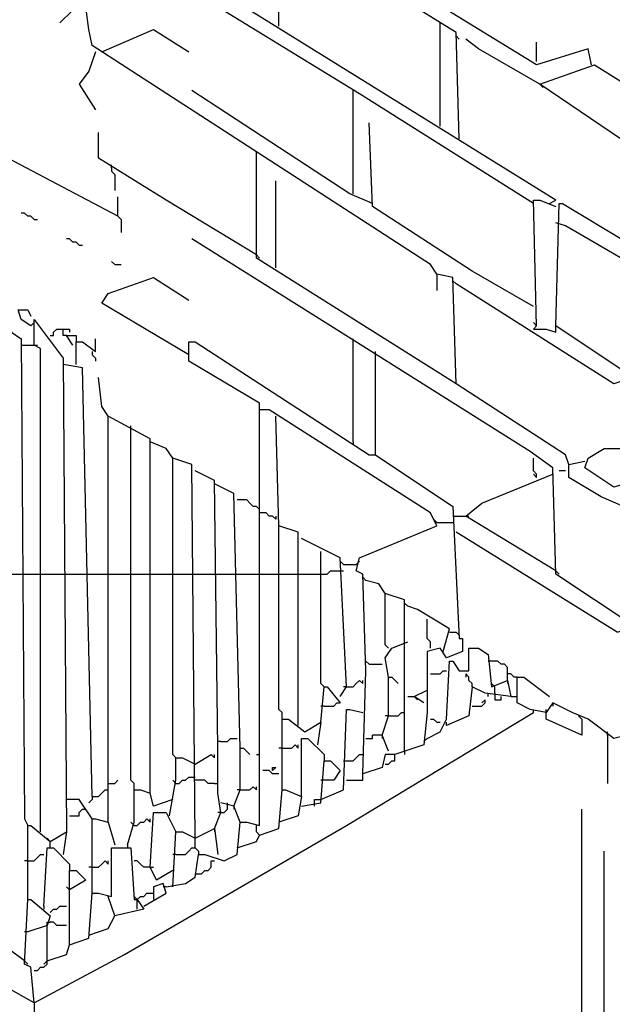
# Model space of a CAD drawing. Extents: x 0.16 to 7.56, y 0.46 to 9.88.
# Drawn here: x 2.79 to 3.34, y 5.34 to 6.27 of the extents above; entities that cross this region are included whole.
import ezdxf

# ---------------------------------------------------------------- set-up
doc = ezdxf.new("R2010")
doc.units = 0
doc.header["$MEASUREMENT"] = 0
doc.layers.add('PFV', color=7, linetype='Continuous')

msp = doc.modelspace()

# ---------------------------------------------------------------- linework, layer by layer
at = {"layer": 'PFV', "color": 0}
for points in [[(3.324242, 6.224242, 0), (3.321212, 6.239394, 0), (3.272727, 6.224242, 0), (3.1, 6.330303, 0), (3.09697, 6.430303, 0), (2.936364, 6.530303, 0), (2.766667, 6.636364, 0), (2.59697, 6.742424, 0), (2.442424, 6.839394, 0), (2.366667, 6.887879, 0), (2.363636, 6.906061, 0), (1.975758, 7.148485, 0), (1.975758, 7.157576, 0), (2.836364, 7.157576, 0), (2.842424, 7.148485, 0), (2.842424, 7.090909, 0)], [(3.2, 6.154545, 0), (3.19697, 6.254545, 0), (3.021212, 6.363636, 0), (3.012121, 6.363636, 0), (3.012121, 6.369697, 0), (2.860606, 6.466667, 0)], [(2.878788, 6.081818, 0), (2.706061, 6.172727, 0), (2.693939, 6.172727, 0), (2.681818, 6.187879, 0), (2.669697, 6.184848, 0), (2.669697, 6.315152, 0), (2.669697, 6.381818, 0), (2.660606, 6.387879, 0)], [(3.284848, 6.093939, 0), (3.290909, 6.09697, 0), (2.915152, 6.330303, 0), (2.860606, 6.366667, 0), (2.860606, 6.390909, 0)], [(3.030303, 6.260606, 0), (3.030303, 6.354545, 0)], [(3.30303, 5.848485, 0), (3.3, 5.857576, 0), (3.19697, 5.924242, 0), (3.193939, 6.024242, 0), (3.178788, 6.027273, 0), (3.172727, 6.036364, 0), (2.854545, 6.242424, 0), (2.851515, 6.257576, 0), (2.848485, 6.278788, 0), (2.845455, 6.30303, 0)], [(3.269697, 6.093939, 0), (3.106061, 6.19697, 0), (2.948485, 6.293939, 0)], [(2.836364, 6.275758, 0), (2.824242, 6.263636, 0)], [(3.181818, 6.260606, 0), (3.181818, 6.263636, 0)], [(3.181818, 6.166667, 0), (3.181818, 6.260606, 0)], [(2.863636, 6.236364, 0), (2.912121, 6.257576, 0), (2.945455, 6.236364, 0)], [(3.2, 6.248485, 0), (3.19697, 6.251515, 0)], [(3.275758, 6.206061, 0), (3.218182, 6.239394, 0), (3.206061, 6.248485, 0)], [(3.272727, 6.227273, 0), (3.272727, 6.245455, 0)], [(2.857576, 6.236364, 0), (2.851515, 6.218182, 0), (2.842424, 6.206061, 0), (2.857576, 6.181818, 0)], [(3.351515, 6.154545, 0), (3.275758, 6.206061, 0), (3.327273, 6.224242, 0), (3.4, 6.178788, 0), (3.4, 6.172727, 0)], [(3.275758, 6.206061, 0), (3.278788, 6.20303, 0)], [(3.118182, 6.093939, 0), (3.09697, 6.10303, 0), (2.948485, 6.2, 0)], [(3.1, 6.19697, 0), (3.1, 6.2, 0)], [(3.1, 6.10303, 0), (3.1, 6.19697, 0)], [(3.269697, 5.99697, 0), (3.212121, 6.030303, 0), (3.118182, 6.090909, 0), (3.115152, 6.169697, 0)], [(2.790909, 5.381818, 0), (2.778788, 5.390909, 0), (2.775758, 5.460606, 0), (2.763636, 5.460606, 0), (2.757576, 5.478788, 0), (2.721212, 5.506061, 0), (2.721212, 5.566667, 0), (2.715152, 5.569697, 0), (2.712121, 5.963636, 0), (2.69697, 5.969697, 0), (2.69697, 5.612121, 0), (2.687879, 5.612121, 0), (2.690909, 6.154545, 0), (2.7, 6.157576, 0), (2.70303, 6.133333, 0), (2.715152, 6.127273, 0)], [(3.009091, 6.045455, 0), (2.924242, 6.09697, 0), (2.860606, 6.136364, 0), (2.860606, 6.160606, 0)], [(3.009091, 6.139394, 0), (3.009091, 6.142424, 0)], [(3.19697, 5.924242, 0), (3.009091, 6.042424, 0), (3.009091, 6.139394, 0)], [(2.872727, 6.127273, 0), (2.872727, 6.130303, 0)], [(2.872727, 6.127273, 0), (2.872727, 6.124242, 0), (2.875758, 6.121212, 0), (2.875758, 6.106061, 0)], [(3.027273, 6.033333, 0), (3.027273, 6.115152, 0)], [(2.878788, 6.081818, 0), (2.878788, 6.1, 0)], [(3.272727, 5.978788, 0), (3.269697, 6.09697, 0), (3.275758, 6.09697, 0), (3.290909, 6.090909, 0)], [(3.363636, 5.930303, 0), (3.290909, 5.978788, 0), (3.293939, 6.093939, 0), (3.29697, 6.093939, 0), (3.357576, 6.057576, 0), (3.406061, 6.072727, 0), (3.406061, 6.057576, 0)], [(2.8, 6.078788, 0), (2.79697, 6.081818, 0), (2.793939, 6.081818, 0), (2.790909, 6.084848, 0), (2.787879, 6.084848, 0)], [(2.8, 6.078788, 0), (2.80303, 6.078788, 0)], [(2.878788, 6.081818, 0), (2.881818, 6.078788, 0), (2.881818, 6.066667, 0)], [(3.357576, 6.039394, 0), (3.3, 6.072727, 0), (3.290909, 6.075758, 0)], [(2.842424, 6.054545, 0), (2.839394, 6.057576, 0), (2.836364, 6.057576, 0), (2.833333, 6.060606, 0), (2.830303, 6.060606, 0)], [(2.842424, 6.054545, 0), (2.845455, 6.054545, 0)], [(3.363636, 5.69697, 0), (3.290909, 5.745455, 0), (3.287879, 5.845455, 0), (3.266667, 5.860606, 0), (3.078788, 5.978788, 0), (2.948485, 6.060606, 0)], [(3.009091, 6.045455, 0), (3.012121, 6.042424, 0)], [(2.875758, 6.036364, 0), (2.872727, 6.039394, 0)], [(2.875758, 6.036364, 0), (2.881818, 6.036364, 0)], [(3.178788, 6.027273, 0), (3.178788, 6.012121, 0)], [(2.945455, 5.951515, 0), (2.863636, 6, 0), (2.869697, 6.009091, 0), (2.912121, 6.024242, 0), (2.945455, 6.00303, 0)], [(3.19697, 6.018182, 0), (3.193939, 6.021212, 0)], [(3.40303, 5.906061, 0), (3.363636, 5.930303, 0), (3.345455, 5.924242, 0), (3.19697, 6.018182, 0)], [(2.79697, 5.978788, 0), (2.787879, 5.984848, 0), (2.784848, 5.993939, 0), (2.793939, 5.993939, 0), (2.79697, 5.987879, 0)], [(2.775758, 5.460606, 0), (2.775758, 5.481818, 0), (2.763636, 5.484848, 0), (2.763636, 5.987879, 0), (2.775758, 5.987879, 0), (2.778788, 5.972727, 0), (2.787879, 5.966667, 0), (2.790909, 5.515152, 0), (2.793939, 5.509091, 0)], [(2.79697, 5.978788, 0), (2.8, 5.981818, 0)], [(2.806061, 5.50303, 0), (2.806061, 5.957576, 0), (2.8, 5.960606, 0), (2.8, 5.984848, 0), (2.827273, 5.948485, 0), (2.830303, 5.50303, 0)], [(3.272727, 5.978788, 0), (3.269697, 5.981818, 0)], [(2.815152, 5.969697, 0), (2.818182, 5.969697, 0), (2.818182, 5.972727, 0), (2.821212, 5.975758, 0), (2.833333, 5.975758, 0), (2.833333, 5.972727, 0)], [(2.830303, 5.969697, 0), (2.827273, 5.969697, 0), (2.827273, 5.975758, 0)], [(3.269697, 5.975758, 0), (3.281818, 5.975758, 0), (3.290909, 5.972727, 0), (3.290909, 5.978788, 0)], [(3.272727, 5.978788, 0), (3.269697, 5.975758, 0)], [(2.836364, 5.960606, 0), (2.830303, 5.969697, 0), (2.839394, 5.969697, 0), (2.839394, 5.963636, 0)], [(2.839394, 5.942424, 0), (2.839394, 5.963636, 0), (2.845455, 5.963636, 0), (2.857576, 5.954545, 0), (2.857576, 5.966667, 0)], [(2.924242, 5.451515, 0), (2.942424, 5.454545, 0), (2.951515, 5.460606, 0), (2.954545, 5.481818, 0), (2.960606, 5.481818, 0), (2.978788, 5.475758, 0), (2.990909, 5.481818, 0), (2.993939, 5.512121, 0), (3, 5.512121, 0), (3.012121, 5.509091, 0), (3.012121, 5.554545, 0), (3.012121, 5.569697, 0), (3.012121, 5.906061, 0), (2.945455, 5.945455, 0), (2.945455, 5.963636, 0), (2.951515, 5.963636, 0), (3.115152, 5.857576, 0), (3.121212, 5.857576, 0), (3.193939, 5.809091, 0), (3.2, 5.684848, 0), (3.20303, 5.684848, 0), (3.20303, 5.672727, 0), (3.187879, 5.666667, 0), (3.181818, 5.675758, 0), (3.169697, 5.672727, 0), (3.169697, 5.624242, 0), (3.169697, 5.615152, 0), (3.166667, 5.584848, 0), (3.139394, 5.575758, 0), (3.130303, 5.575758, 0), (3.127273, 5.563636, 0), (3.109091, 5.557576, 0), (3.112121, 5.654545, 0), (3.109091, 5.745455, 0), (3.10303, 5.748485, 0), (3.106061, 5.760606, 0), (3.178788, 5.790909, 0), (3.172727, 5.80303, 0), (3.021212, 5.9, 0), (3.012121, 5.9, 0)], [(3.1, 5.963636, 0), (3.1, 5.966667, 0)], [(3.1, 5.869697, 0), (3.1, 5.963636, 0)], [(2.787879, 5.960606, 0), (2.8, 5.960606, 0)], [(2.8, 5.960606, 0), (2.80303, 5.960606, 0)], [(2.854545, 5.954545, 0), (2.854545, 5.951515, 0), (2.857576, 5.948485, 0), (2.857576, 5.945455, 0)], [(3.121212, 5.951515, 0), (3.121212, 5.954545, 0)], [(3.121212, 5.857576, 0), (3.121212, 5.951515, 0)], [(2.854545, 5.536364, 0), (2.845455, 5.939394, 0), (2.827273, 5.942424, 0)], [(2.887879, 5.490909, 0), (2.893939, 5.512121, 0), (2.893939, 5.542424, 0), (2.9, 5.542424, 0), (2.909091, 5.539394, 0), (2.909091, 5.872727, 0), (2.869697, 5.893939, 0), (2.863636, 5.90303, 0), (2.860606, 5.930303, 0)], [(2.869697, 5.512121, 0), (2.869697, 5.893939, 0)], [(3.048485, 5.60303, 0), (3.048485, 5.784848, 0), (3.030303, 5.790909, 0), (3.027273, 5.893939, 0)], [(2.890909, 5.881818, 0), (2.890909, 5.884848, 0)], [(2.893939, 5.542424, 0), (2.893939, 5.548485, 0), (2.890909, 5.551515, 0), (2.890909, 5.881818, 0)], [(2.951515, 5.49697, 0), (2.948485, 5.848485, 0), (2.930303, 5.854545, 0), (2.924242, 5.863636, 0), (2.909091, 5.869697, 0)], [(3.1, 5.869697, 0), (3.1, 5.866667, 0)], [(3.348485, 5.690909, 0), (3.369697, 5.69697, 0), (3.442424, 5.648485, 0), (3.463636, 5.651515, 0), (3.49697, 5.663636, 0), (3.493939, 5.769697, 0), (3.40303, 5.827273, 0), (3.39697, 5.842424, 0), (3.345455, 5.827273, 0), (3.318182, 5.845455, 0), (3.321212, 5.854545, 0), (3.336364, 5.863636, 0), (3.351515, 5.863636, 0), (3.351515, 5.827273, 0)], [(2.933333, 5.572727, 0), (2.930303, 5.575758, 0), (2.930303, 5.854545, 0)], [(3.272727, 5.836364, 0), (3.272727, 5.839394, 0), (3.269697, 5.842424, 0), (3.269697, 5.854545, 0)], [(3.354545, 5.809091, 0), (3.333333, 5.818182, 0), (3.30303, 5.836364, 0), (3.30303, 5.848485, 0), (3.318182, 5.851515, 0)], [(2.969697, 5.506061, 0), (2.975758, 5.521212, 0), (2.972727, 5.539394, 0), (2.972727, 5.581818, 0), (2.969697, 5.833333, 0), (2.951515, 5.842424, 0)], [(3.290909, 5.748485, 0), (3.206061, 5.8, 0), (3.221212, 5.812121, 0), (3.287879, 5.839394, 0), (3.287879, 5.842424, 0)], [(3.3, 5.842424, 0), (3.293939, 5.842424, 0)], [(3.272727, 5.836364, 0), (3.269697, 5.839394, 0)], [(2.993939, 5.581818, 0), (2.987879, 5.821212, 0), (2.969697, 5.830303, 0)], [(3.012121, 5.806061, 0), (3.009091, 5.809091, 0), (3.006061, 5.809091, 0), (3.00303, 5.812121, 0), (3, 5.815152, 0), (2.990909, 5.815152, 0)], [(3.027273, 5.8, 0), (3.027273, 5.79697, 0), (3.024242, 5.8, 0), (3.021212, 5.8, 0), (3.018182, 5.80303, 0), (3.012121, 5.80303, 0)], [(3.178788, 5.793939, 0), (3.175758, 5.79697, 0)], [(3.193939, 5.8, 0), (3.206061, 5.8, 0)], [(3.206061, 5.8, 0), (3.209091, 5.8, 0)], [(3.033333, 5.609091, 0), (3.033333, 5.615152, 0), (3.030303, 5.618182, 0), (3.030303, 5.790909, 0)], [(3.178788, 5.793939, 0), (3.193939, 5.793939, 0)], [(3.087879, 5.630303, 0), (3.093939, 5.639394, 0), (3.087879, 5.760606, 0), (3.069697, 5.769697, 0), (3.051515, 5.778788, 0)], [(3.348485, 5.690909, 0), (3.19697, 5.784848, 0)], [(3.072727, 5.639394, 0), (3.069697, 5.642424, 0), (3.069697, 5.766667, 0)], [(3.090909, 5.754545, 0), (3.087879, 5.757576, 0)], [(3.090909, 5.754545, 0), (3.10303, 5.754545, 0)], [(3.10303, 5.754545, 0), (3.106061, 5.757576, 0)], [(2.8, 5.342424, 0), (2.772727, 5.357576, 0), (2.512121, 5.548485, 0), (2.363636, 5.690909, 0), (2.321212, 5.736364, 0), (2.321212, 5.745455, 0), (2.4, 5.745455, 0), (2.409091, 5.736364, 0), (2.406061, 5.693939, 0), (2.39697, 5.69697, 0), (2.393939, 5.745455, 0)], [(2.778788, 5.745455, 0), (2.787879, 5.745455, 0)], [(2.787879, 5.745455, 0), (2.809091, 5.745455, 0)], [(2.809091, 5.745455, 0), (2.830303, 5.745455, 0)], [(2.830303, 5.745455, 0), (2.848485, 5.745455, 0)], [(2.848485, 5.745455, 0), (2.869697, 5.745455, 0)], [(2.869697, 5.745455, 0), (2.890909, 5.745455, 0)], [(2.890909, 5.745455, 0), (2.912121, 5.745455, 0)], [(2.912121, 5.745455, 0), (2.930303, 5.745455, 0)], [(2.930303, 5.745455, 0), (2.951515, 5.745455, 0)], [(2.951515, 5.745455, 0), (2.972727, 5.745455, 0)], [(2.972727, 5.745455, 0), (2.990909, 5.745455, 0)], [(2.990909, 5.745455, 0), (3.012121, 5.745455, 0)], [(3.012121, 5.745455, 0), (3.030303, 5.745455, 0)], [(3.030303, 5.745455, 0), (3.051515, 5.745455, 0)], [(3.051515, 5.745455, 0), (3.069697, 5.745455, 0)], [(3.069697, 5.745455, 0), (3.075758, 5.745455, 0), (3.078788, 5.748485, 0), (3.090909, 5.748485, 0)], [(3.112121, 5.739394, 0), (3.109091, 5.742424, 0)], [(3.290909, 5.748485, 0), (3.293939, 5.745455, 0)], [(3.148485, 5.578788, 0), (3.148485, 5.721212, 0), (3.130303, 5.727273, 0), (3.124242, 5.736364, 0), (3.112121, 5.739394, 0)], [(3.133333, 5.675758, 0), (3.130303, 5.678788, 0), (3.130303, 5.727273, 0)], [(3.151515, 5.715152, 0), (3.148485, 5.718182, 0)], [(3.184848, 5.672727, 0), (3.190909, 5.693939, 0), (3.160606, 5.712121, 0), (3.151515, 5.715152, 0)], [(3.172727, 5.675758, 0), (3.172727, 5.681818, 0), (3.169697, 5.684848, 0), (3.169697, 5.70303, 0)], [(3.190909, 5.690909, 0), (3.19697, 5.690909, 0)], [(3.19697, 5.690909, 0), (3.2, 5.687879, 0)], [(3.133333, 5.648485, 0), (3.130303, 5.666667, 0), (3.136364, 5.675758, 0), (3.151515, 5.681818, 0)], [(3.169697, 5.590909, 0), (3.181818, 5.59697, 0), (3.187879, 5.609091, 0), (3.190909, 5.663636, 0), (3.193939, 5.663636, 0), (3.2, 5.654545, 0), (3.209091, 5.654545, 0), (3.209091, 5.675758, 0), (3.218182, 5.675758, 0), (3.227273, 5.669697, 0), (3.230303, 5.639394, 0), (3.245455, 5.645455, 0), (3.248485, 5.630303, 0), (3.224242, 5.633333, 0), (3.212121, 5.639394, 0), (3.209091, 5.612121, 0), (3.187879, 5.60303, 0), (3.187879, 5.606061, 0)], [(3.115152, 5.660606, 0), (3.112121, 5.663636, 0)], [(3.115152, 5.660606, 0), (3.127273, 5.660606, 0)], [(3.245455, 5.645455, 0), (3.245455, 5.657576, 0), (3.242424, 5.660606, 0), (3.239394, 5.660606, 0), (3.236364, 5.663636, 0), (3.227273, 5.663636, 0)], [(3.127273, 5.593939, 0), (3.133333, 5.612121, 0), (3.133333, 5.648485, 0), (3.136364, 5.648485, 0), (3.142424, 5.642424, 0)], [(3.172727, 5.651515, 0), (3.181818, 5.651515, 0), (3.184848, 5.654545, 0), (3.187879, 5.654545, 0)], [(3.212121, 5.639394, 0), (3.212121, 5.642424, 0), (3.209091, 5.645455, 0), (3.209091, 5.648485, 0), (3.206061, 5.651515, 0), (3.206061, 5.648485, 0)], [(3.254545, 5.648485, 0), (3.251515, 5.648485, 0), (3.248485, 5.651515, 0), (3.245455, 5.651515, 0)], [(3.336364, 4.730303, 0), (3.342424, 4.730303, 0), (3.375758, 4.8, 0), (3.424242, 4.866667, 0), (3.445455, 4.89697, 0), (3.439394, 4.906061, 0), (3.442424, 5.557576, 0), (3.369697, 5.59697, 0), (3.345455, 5.590909, 0), (3.321212, 5.609091, 0), (3.306061, 5.615152, 0), (3.287879, 5.624242, 0), (3.281818, 5.615152, 0), (3.266667, 5.618182, 0), (3.254545, 5.624242, 0), (3.254545, 5.648485, 0), (3.260606, 5.648485, 0), (3.284848, 5.630303, 0)], [(3.069697, 5.606061, 0), (3.072727, 5.639394, 0), (3.075758, 5.639394, 0), (3.087879, 5.624242, 0)], [(3.093939, 5.639394, 0), (3.090909, 5.639394, 0)], [(3.093939, 5.639394, 0), (3.1, 5.639394, 0), (3.10303, 5.642424, 0), (3.106061, 5.645455, 0), (3.109091, 5.642424, 0), (3.109091, 5.645455, 0)], [(3.233333, 5.639394, 0), (3.230303, 5.642424, 0)], [(3.233333, 5.633333, 0), (3.233333, 5.639394, 0)], [(3.245455, 5.645455, 0), (3.245455, 5.642424, 0)], [(3.151515, 5.630303, 0), (3.157576, 5.630303, 0)], [(3.166667, 5.624242, 0), (3.157576, 5.630303, 0), (3.169697, 5.636364, 0)], [(3.157576, 5.630303, 0), (3.160606, 5.627273, 0)], [(3.227273, 5.630303, 0), (3.227273, 5.633333, 0)], [(3.233333, 5.633333, 0), (3.233333, 5.630303, 0)], [(3.233333, 5.630303, 0), (3.233333, 5.627273, 0), (3.239394, 5.627273, 0), (3.239394, 5.630303, 0)], [(3.248485, 5.630303, 0), (3.254545, 5.630303, 0)], [(3.072727, 5.621212, 0), (3.069697, 5.621212, 0)], [(3.072727, 5.621212, 0), (3.081818, 5.621212, 0), (3.084848, 5.624242, 0), (3.087879, 5.624242, 0)], [(3.212121, 5.621212, 0), (3.221212, 5.621212, 0), (3.224242, 5.624242, 0), (3.224242, 5.627273, 0), (3.221212, 5.624242, 0)], [(3.287879, 5.624242, 0), (3.287879, 5.621212, 0)], [(2.8, 5.342424, 0), (2.884848, 5.387879, 0), (3.093939, 5.509091, 0), (3.269697, 5.615152, 0)], [(3.069697, 5.533333, 0), (3.090909, 5.542424, 0), (3.093939, 5.618182, 0), (3.09697, 5.618182, 0), (3.109091, 5.615152, 0)], [(3.133333, 5.612121, 0), (3.130303, 5.612121, 0)], [(3.133333, 5.612121, 0), (3.142424, 5.612121, 0), (3.145455, 5.615152, 0), (3.148485, 5.615152, 0)], [(3.269697, 5.615152, 0), (3.269697, 5.618182, 0)], [(3.281818, 5.615152, 0), (3.281818, 5.618182, 0)], [(3.315152, 5.609091, 0), (3.315152, 5.593939, 0), (3.281818, 5.609091, 0), (3.281818, 5.615152, 0)], [(3.315152, 5.609091, 0), (3.312121, 5.612121, 0)], [(3.033333, 5.542424, 0), (3.033333, 5.609091, 0), (3.039394, 5.609091, 0), (3.054545, 5.59697, 0), (3.069697, 5.606061, 0), (3.066667, 5.584848, 0)], [(3.172727, 5.609091, 0), (3.175758, 5.609091, 0), (3.178788, 5.606061, 0), (3.181818, 5.606061, 0)], [(3.112121, 5.590909, 0), (3.118182, 5.590909, 0), (3.118182, 5.593939, 0)], [(3.133333, 5.578788, 0), (3.127273, 5.593939, 0), (3.118182, 5.593939, 0)], [(3.127273, 5.593939, 0), (3.127273, 5.590909, 0)], [(3.339394, 5.593939, 0), (3.339394, 5.59697, 0)], [(3.339394, 5.593939, 0), (3.339394, 5.548485, 0)], [(2.975758, 5.587879, 0), (2.972727, 5.587879, 0)], [(2.975758, 5.587879, 0), (2.981818, 5.587879, 0), (2.984848, 5.590909, 0), (2.990909, 5.590909, 0)], [(3.033333, 5.581818, 0), (3.042424, 5.581818, 0), (3.045455, 5.584848, 0), (3.048485, 5.581818, 0), (3.048485, 5.584848, 0)], [(3.051515, 5.536364, 0), (3.051515, 5.590909, 0), (3.057576, 5.590909, 0), (3.072727, 5.575758, 0), (3.072727, 5.569697, 0)], [(3.169697, 5.590909, 0), (3.166667, 5.587879, 0)], [(2.951515, 5.566667, 0), (2.966667, 5.575758, 0), (2.969697, 5.572727, 0), (2.969697, 5.575758, 0)], [(2.987879, 5.527273, 0), (2.993939, 5.542424, 0), (2.993939, 5.581818, 0), (2.99697, 5.581818, 0), (3.00303, 5.575758, 0)], [(3.009091, 5.575758, 0), (3.012121, 5.575758, 0)], [(3.033333, 5.581818, 0), (3.030303, 5.581818, 0)], [(3.090909, 5.569697, 0), (3.1, 5.569697, 0), (3.10303, 5.572727, 0), (3.106061, 5.575758, 0), (3.109091, 5.575758, 0)], [(3.130303, 5.566667, 0), (3.133333, 5.566667, 0), (3.136364, 5.569697, 0), (3.139394, 5.569697, 0), (3.139394, 5.575758, 0)], [(3.148485, 5.578788, 0), (3.148485, 5.575758, 0)], [(2.927273, 5.518182, 0), (2.933333, 5.551515, 0), (2.933333, 5.572727, 0), (2.939394, 5.572727, 0), (2.951515, 5.566667, 0)], [(3.051515, 5.527273, 0), (3.069697, 5.530303, 0), (3.072727, 5.569697, 0), (3.078788, 5.569697, 0), (3.087879, 5.560606, 0), (3.081818, 5.551515, 0), (3.072727, 5.551515, 0)], [(2.933333, 5.548485, 0), (2.936364, 5.548485, 0), (2.939394, 5.551515, 0), (2.942424, 5.551515, 0), (2.945455, 5.554545, 0), (2.951515, 5.554545, 0)], [(3.030303, 5.557576, 0), (3.024242, 5.557576, 0), (3.021212, 5.560606, 0), (3.015152, 5.560606, 0)], [(3.024242, 5.560606, 0), (3.024242, 5.563636, 0), (3.027273, 5.563636, 0), (3.024242, 5.560606, 0)], [(3.093939, 5.551515, 0), (3.109091, 5.551515, 0), (3.109091, 5.557576, 0)], [(2.869697, 5.548485, 0), (2.875758, 5.548485, 0), (2.878788, 5.551515, 0)], [(2.933333, 5.548485, 0), (2.930303, 5.551515, 0)], [(2.969697, 5.548485, 0), (2.963636, 5.548485, 0), (2.960606, 5.551515, 0), (2.951515, 5.551515, 0)], [(2.969697, 5.548485, 0), (2.972727, 5.548485, 0)], [(2.993939, 5.542424, 0), (3.00303, 5.542424, 0), (3.006061, 5.545455, 0), (3.009091, 5.542424, 0), (3.009091, 5.545455, 0)], [(3.072727, 5.551515, 0), (3.069697, 5.551515, 0)], [(2.854545, 5.536364, 0), (2.854545, 5.533333, 0), (2.851515, 5.530303, 0)], [(2.854545, 5.536364, 0), (2.860606, 5.536364, 0), (2.863636, 5.539394, 0), (2.866667, 5.542424, 0), (2.869697, 5.542424, 0)], [(2.930303, 5.533333, 0), (2.912121, 5.527273, 0), (2.909091, 5.539394, 0)], [(2.990909, 5.487879, 0), (3.009091, 5.493939, 0), (3.012121, 5.5, 0), (3.030303, 5.506061, 0), (3.033333, 5.542424, 0), (3.036364, 5.542424, 0), (3.051515, 5.536364, 0), (3.048485, 5.518182, 0), (3.030303, 5.512121, 0)], [(2.993939, 5.542424, 0), (2.990909, 5.542424, 0)], [(2.854545, 5.515152, 0), (2.842424, 5.533333, 0), (2.830303, 5.533333, 0)], [(2.993939, 5.512121, 0), (2.987879, 5.527273, 0), (2.975758, 5.530303, 0)], [(2.975758, 5.521212, 0), (2.978788, 5.521212, 0), (2.981818, 5.524242, 0), (2.981818, 5.527273, 0)], [(2.981818, 5.527273, 0), (2.981818, 5.530303, 0)], [(2.987879, 5.527273, 0), (2.987879, 5.524242, 0)], [(3.063636, 5.527273, 0), (3.063636, 5.533333, 0), (3.069697, 5.533333, 0)], [(2.833333, 5.518182, 0), (2.842424, 5.518182, 0), (2.842424, 5.521212, 0), (2.845455, 5.524242, 0), (2.848485, 5.524242, 0)], [(2.930303, 5.466667, 0), (2.915152, 5.457576, 0), (2.909091, 5.469697, 0), (2.912121, 5.521212, 0), (2.924242, 5.521212, 0), (2.933333, 5.50303, 0)], [(2.975758, 5.521212, 0), (2.972727, 5.521212, 0)], [(3.315152, 5.30303, 0), (3.315152, 5.524242, 0)], [(2.793939, 5.439394, 0), (2.793939, 5.509091, 0), (2.79697, 5.509091, 0), (2.815152, 5.493939, 0), (2.830303, 5.50303, 0), (2.827273, 5.481818, 0)], [(2.854545, 5.445455, 0), (2.854545, 5.515152, 0), (2.857576, 5.515152, 0), (2.869697, 5.512121, 0), (2.875758, 5.490909, 0)], [(2.893939, 5.509091, 0), (2.890909, 5.512121, 0)], [(2.893939, 5.509091, 0), (2.89697, 5.509091, 0), (2.9, 5.512121, 0), (2.90303, 5.512121, 0), (2.906061, 5.515152, 0), (2.909091, 5.512121, 0), (2.909091, 5.515152, 0)], [(3.012121, 5.5, 0), (3.009091, 5.50303, 0), (3.009091, 5.509091, 0)], [(2.930303, 5.451515, 0), (2.933333, 5.50303, 0), (2.939394, 5.50303, 0), (2.951515, 5.49697, 0), (2.969697, 5.506061, 0), (2.972727, 5.481818, 0)], [(2.969697, 5.506061, 0), (2.969697, 5.50303, 0)], [(2.815152, 5.493939, 0), (2.812121, 5.49697, 0)], [(2.815152, 5.487879, 0), (2.815152, 5.493939, 0)], [(2.887879, 5.490909, 0), (2.887879, 5.487879, 0)], [(2.951515, 5.487879, 0), (2.951515, 5.49697, 0)], [(2.793939, 5.475758, 0), (2.8, 5.475758, 0), (2.80303, 5.478788, 0), (2.806061, 5.481818, 0), (2.809091, 5.481818, 0)], [(2.809091, 5.433333, 0), (2.812121, 5.487879, 0), (2.818182, 5.487879, 0), (2.833333, 5.472727, 0), (2.833333, 5.466667, 0)], [(2.812121, 5.381818, 0), (2.830303, 5.387879, 0), (2.833333, 5.39697, 0), (2.851515, 5.40303, 0), (2.854545, 5.445455, 0), (2.860606, 5.445455, 0), (2.872727, 5.442424, 0), (2.872727, 5.487879, 0), (2.890909, 5.487879, 0), (2.893939, 5.439394, 0), (2.89697, 5.439394, 0), (2.90303, 5.430303, 0), (2.875758, 5.424242, 0), (2.869697, 5.442424, 0)], [(2.933333, 5.481818, 0), (2.930303, 5.481818, 0)], [(2.933333, 5.481818, 0), (2.942424, 5.481818, 0), (2.945455, 5.484848, 0), (2.948485, 5.487879, 0), (2.951515, 5.487879, 0), (2.954545, 5.484848, 0), (2.954545, 5.481818, 0)], [(3.336364, 5.3, 0), (3.336364, 5.484848, 0)], [(2.793939, 5.475758, 0), (2.790909, 5.475758, 0)], [(2.854545, 5.469697, 0), (2.860606, 5.469697, 0), (2.863636, 5.472727, 0), (2.866667, 5.475758, 0), (2.869697, 5.472727, 0), (2.869697, 5.475758, 0)], [(2.909091, 5.469697, 0), (2.90303, 5.469697, 0), (2.9, 5.472727, 0), (2.89697, 5.475758, 0), (2.893939, 5.475758, 0)], [(2.951515, 5.463636, 0), (2.957576, 5.463636, 0), (2.960606, 5.466667, 0), (2.963636, 5.466667, 0), (2.966667, 5.469697, 0), (2.966667, 5.475758, 0), (2.969697, 5.475758, 0)], [(2.833333, 5.39697, 0), (2.833333, 5.466667, 0), (2.839394, 5.466667, 0), (2.848485, 5.457576, 0), (2.833333, 5.448485, 0)], [(2.854545, 5.469697, 0), (2.851515, 5.469697, 0)], [(2.909091, 5.469697, 0), (2.912121, 5.469697, 0)], [(2.90303, 5.433333, 0), (2.924242, 5.445455, 0), (2.921212, 5.454545, 0), (2.912121, 5.451515, 0), (2.912121, 5.439394, 0)], [(2.833333, 5.448485, 0), (2.830303, 5.451515, 0)], [(2.89697, 5.439394, 0), (2.9, 5.442424, 0), (2.90303, 5.442424, 0), (2.906061, 5.445455, 0), (2.912121, 5.445455, 0)], [(2.924242, 5.451515, 0), (2.921212, 5.451515, 0)], [(2.8, 5.342424, 0), (2.79697, 5.375758, 0), (2.790909, 5.378788, 0), (2.793939, 5.439394, 0), (2.79697, 5.439394, 0), (2.815152, 5.424242, 0), (2.812121, 5.415152, 0), (2.793939, 5.409091, 0)], [(2.89697, 5.439394, 0), (2.893939, 5.442424, 0)], [(2.89697, 5.430303, 0), (2.89697, 5.439394, 0)], [(2.809091, 5.433333, 0), (2.809091, 5.430303, 0)], [(2.815152, 5.427273, 0), (2.818182, 5.430303, 0), (2.821212, 5.430303, 0), (2.824242, 5.433333, 0), (2.830303, 5.433333, 0)], [(2.812121, 5.415152, 0), (2.812121, 5.418182, 0), (2.815152, 5.418182, 0)], [(2.830303, 5.415152, 0), (2.821212, 5.415152, 0), (2.818182, 5.418182, 0), (2.815152, 5.418182, 0)], [(2.851515, 5.406061, 0), (2.869697, 5.412121, 0), (2.875758, 5.424242, 0)], [(2.793939, 5.409091, 0), (2.790909, 5.409091, 0)], [(2.8, 5.372727, 0), (2.80303, 5.372727, 0), (2.806061, 5.375758, 0), (2.809091, 5.375758, 0), (2.812121, 5.378788, 0), (2.812121, 5.415152, 0)], [(2.790909, 5.381818, 0), (2.793939, 5.378788, 0)], [(2.812121, 5.381818, 0), (2.809091, 5.378788, 0)], [(2.8, 5.342424, 0), (2.8, 4.960606, 0)]]:
    msp.add_polyline3d(points, dxfattribs=at)

doc.saveas('drawing.dxf')
